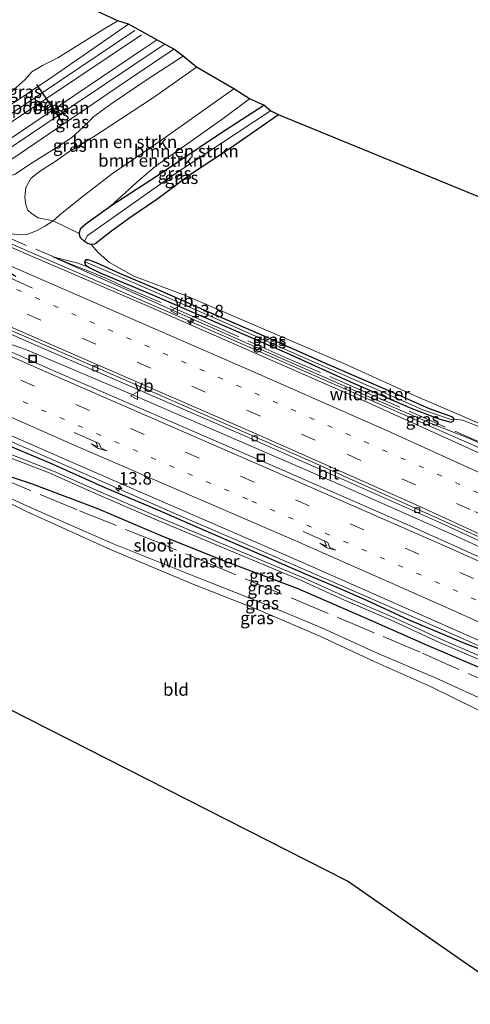
# Model space of a CAD drawing. Units: metres. Extents: x 190000 to 196283, y 318750 to 325001.
# Drawn here: x 191751 to 191842, y 321026 to 321223 of the extents above; entities that cross this region are included whole.
import ezdxf
from ezdxf.enums import TextEntityAlignment as Align

# ---------------------------------------------------------------- set-up
doc = ezdxf.new("R2010")
doc.units = ezdxf.units.M
for name, pattern in [('IE-TERREINAFSCHEIDING', [10, 8, -2]), ('VW-1-3_STREEP', [4, 1, -3]), ('VW-3-9_STREEP', [12, 3, -9])]:
    doc.linetypes.add(name, pattern=pattern)
doc.layers.get('0').update_dxf_attribs({"lineweight": 25})
for name, color, linetype, lineweight in [('B-ME-AM-KILOMETR-S-B1', 7, 'Continuous', 18), ('B-ME-BV-GELEIDECONSTRUCTIE-GELEIDERAIL-L-B1', 213, 'BV-GELEIDERAIL', 18), ('B-ME-GR-BOMENSTRUIKEN-GV-B6', 93, 'Continuous', 18), ('B-ME-GW-INSTEEKWATERGANG-L-B1', 10, 'Continuous', 25), ('B-ME-GW-KRUINLIJN-L-B1', 93, 'Continuous', 18), ('B-ME-GW-TEENLIJN-L-B1', 93, 'Continuous', 18), ('B-ME-IE-GRASLAND-GV-B6', 93, 'Continuous', 18), ('B-ME-IE-GRONDWERKLIJN-GROND_INGERICHT-GV-B6', 253, 'Continuous', 18), ('B-ME-IE-INRICHTINGSELEMENT-S-B1', 253, 'Continuous', 18), ('B-ME-IE-TERREINAFSCHEIDING-RASTERHEKWERK-L-B1', 8, 'IE-TERREINAFSCHEIDING', 18), ('B-ME-KG-KADASTRAAL-OPNAMEDTMGRENS-L-B1', 10, 'Continuous', 25), ('B-ME-OG-WATER-GV-B6', 153, 'Continuous', 18), ('B-ME-SB-SPOOR-GV-B6', 253, 'Continuous', 18), ('B-ME-SB-SPOOR-L-B1', 253, 'Continuous', 18), ('B-ME-VH-VERH_SOORT-BITUMEN-GV-B6', 8, 'IE-TERREINAFSCHEIDING-NATUURLIJK-HOUTWAL', 18), ('B-ME-VV-KOLK-S-B1', 8, 'Continuous', 18), ('B-ME-VW-MARKERING-13STREEP-045-L-B1', 255, 'VW-1-3_STREEP', 18), ('B-ME-VW-MARKERING-39STREEP-015-L-B1', 255, 'VW-3-9_STREEP', 18), ('B-ME-VW-MARKERING-PIJLRE750-S-B1', 7, 'Continuous', 18), ('B-ME-VW-MARKERING-STREEP-015-L-B1', 7, 'Continuous', 18), ('B-ME-VW-MEUBILAIR_WEGMEUBILAIR-VERKEERSBORD-S-B1', 8, 'Continuous', 18), ('B-ME-VW-PORTAAL-L-B1', 10, 'Continuous', 25)]:
    doc.layers.add(name, color=color, linetype=linetype, lineweight=lineweight)
doc.styles.add('NLCS-ISO', font='NLCS-ISO.TTF')
doc.linetypes.add('BV-GELEIDERAIL', pattern='A,10,-3,[108,NLCS.SHX,S=1,R=0,X=0,Y=0],-3', length=16)
doc.linetypes.add('IE-TERREINAFSCHEIDING-NATUURLIJK-HOUTWAL', pattern='A,7,-1.5,[67,NLCS.SHX,S=0.75,R=45,X=0,Y=0],-1.5,7,-1.5,[70,NLCS.SHX,S=0.75,R=0,X=0,Y=0],-1.5', length=20)

# ---------------------------------------------------------------- blocks, each defined once
blk = doc.blocks.new('put')
for p, q in [((0.75, 0.75), (-0.75, 0.75)), ((-0.75, 0.75), (-0.75, -0.75)), ((0.75, -0.75), (0.75, 0.75)), ((-0.75, -0.75), (0.75, -0.75))]:
    blk.add_line(p, q)
blk.add_lwpolyline([(-0.625, 0.625), (0.625, 0.625), (0.625, -0.625), (-0.625, -0.625)], close=True)
blk = doc.blocks.new('verkeersbord')
for p, q in [((0, 0.75), (-0.75, -0.625)), ((0.75, -0.625), (0, 0.75)), ((-0.75, -0.625), (0.75, -0.625))]:
    blk.add_line(p, q)
blk = doc.blocks.new('hecto')
for p, q in [((0, 0.625), (-0.625, 0)), ((0, -0.625), (0, 0.625)), ((-0.625, 0), (0.625, 0)), ((0.625, 0), (0, -0.625))]:
    blk.add_line(p, q)
blk = doc.blocks.new('kolk')
blk.add_lwpolyline([(-0.5, -0.5), (0.5, -0.5), (0.5, 0.5), (-0.5, 0.5)], close=True)
blk = doc.blocks.new('pijlr')
for p, q in [((0, 0, 0.1), (5.45, 0, 0.1)), ((5.45, -0.75, 0.1), (4.7, 0, 0.1)), ((6.2, -0.75, 0.1), (5.45, 0, 0.1)), ((4, -0.75, 0.1), (5.45, -0.75, 0.1)), ((5.7, -1.05, 0.1), (4, -0.75, 0.1)), ((7.5, -0.75, 0.1), (5.7, -1.05, 0.1)), ((7.5, -0.75, 0.1), (6.2, -0.75, 0.1))]:
    blk.add_line(p, q)

msp = doc.modelspace()

# ---------------------------------------------------------------- linework, layer by layer
at = {"layer": 'B-ME-BV-GELEIDECONSTRUCTIE-GELEIDERAIL-L-B1'}
for points in [[(191574.9731, 321250.1121, 93.8557), (191577.6413, 321249.1352, 93.8123), (191608.2287, 321237.8834, 93.2929), (191625.4381, 321231.3244, 93.0081), (191644.1012, 321223.7141, 92.7051), (191664.4478, 321215.1622, 92.4341), (191709.3133, 321195.6164, 91.8685), (191751.1073, 321177.3903, 91.4658), (191792.6799, 321159.3635, 91.2364), (191834.2541, 321141.1471, 91.0608), (191869.2078, 321125.7895, 90.9539), (191885.6511, 321118.236, 90.9064), (191900.2729, 321111.1853, 90.91), (191904.249, 321109.1798, 90.9143)], [(191884.9836, 321077.7851, 90.416), (191876.7466, 321082.0011, 90.4484), (191872.0445, 321084.1965, 90.4451), (191866.0894, 321086.7085, 90.4458), (191855.1683, 321092.1559, 90.4526), (191838.8103, 321099.4851, 90.4914), (191798.6713, 321116.9995, 90.7199), (191783.5519, 321123.5002, 90.7793), (191755.0349, 321136.0433, 90.9527), (191723.1305, 321149.9128, 91.1498), (191683.2511, 321167.5826, 91.5338), (191665.0713, 321175.7219, 91.699), (191646.6356, 321183.6694, 91.8875), (191623.1056, 321193.3053, 92.1883), (191607.7838, 321199.2441, 92.3563), (191590.6892, 321205.532, 92.5623), (191570.0078, 321212.6709, 92.87), (191557.5696, 321216.6734, 93.058), (191554.2427, 321217.6449, 93.1072)], [(191727.4546, 321166.7752, 91.7353), (191735.361, 321163.2568, 91.5783), (191747.7215, 321158.4474, 91.482), (191750.3397, 321157.6398, 91.4528), (191752.9729, 321156.6856, 91.4375), (191772.6798, 321148.2997, 91.3029), (191815.647, 321129.66, 91.0068), (191838.7229, 321119.4355, 90.9149), (191869.9816, 321105.0939, 90.8841), (191889.4437, 321095.8273, 90.8828), (191890.6348, 321095.4343, 90.8185), (191894.228, 321093.7668, 90.7542)]]:
    msp.add_polyline3d(points, dxfattribs=at)
at = {"layer": 'B-ME-GR-BOMENSTRUIKEN-GV-B6'}
for points in [[(191756.486, 321229.439, 88.925), (191770.926, 321222.716, 96.636), (191768.332, 321221.194, 96.684), (191758.896, 321215.3, 96.728), (191755.842, 321213.819, 96.728), (191753.715, 321212.508, 96.752), (191752.353, 321210.987, 96.801), (191748.674, 321207.743, 96.845)], [(191794.183, 321209.096, 89.927), (191779.291, 321198.553, 89.959), (191769.872, 321192.174, 90.108), (191763.447, 321187.205, 90.156), (191759.324, 321183.849, 90.208), (191757.972, 321182.692, 90.289), (191754.964, 321183.259, 91.218), (191753.627, 321184.164, 91.877), (191752.877, 321184.816, 92.485), (191752.47, 321185.887, 93.241), (191752.317, 321187.435, 94.271), (191752.472, 321189.351, 94.693), (191753.485, 321191.146, 94.906), (191755.226, 321192.545, 94.934), (191758.347, 321194.554, 94.898), (191761.089, 321196.494, 94.842), (191766.059, 321199.526, 94.56), (191771.474, 321203.011, 94.327), (191778.244, 321207.519, 94.283), (191786.666, 321213.467, 94.267), (191794.183, 321209.096, 89.927)], [(191797.313, 321207.137, 89.661), (191792.037, 321203.197, 89.822), (191784.937, 321198.156, 89.838), (191778.478, 321193.644, 89.766), (191774.572, 321190.314, 89.452), (191769.54, 321185.669, 89.046), (191764.547, 321182.116, 89.026), (191763.529, 321181.186, 89.026), (191763.144, 321180.1, 89.022), (191757.972, 321182.692, 90.289), (191759.324, 321183.849, 90.208), (191763.447, 321187.205, 90.156), (191769.872, 321192.174, 90.108), (191779.291, 321198.553, 89.959), (191794.183, 321209.096, 89.927), (191797.313, 321207.137, 89.661)], [(191800.165, 321205.865, 88.704), (191791.488, 321200.205, 88.869), (191778.658, 321191.586, 89.054), (191769.54, 321185.669, 89.046), (191774.572, 321190.314, 89.452), (191778.478, 321193.644, 89.766), (191784.937, 321198.156, 89.838), (191792.037, 321203.197, 89.822), (191797.313, 321207.137, 89.661), (191800.165, 321205.865, 88.704)]]:
    msp.add_polyline3d(points, dxfattribs=at)
at = {"layer": 'B-ME-GW-INSTEEKWATERGANG-L-B1'}
for points in [[(191803.136, 321203.909, 88.804), (191793.288, 321197.084, 88.905), (191785.51, 321191.957, 88.989), (191778.768, 321186.963, 89.013), (191773.346, 321183.25, 89.054), (191769.651, 321180.571, 89.026), (191766.299, 321177.988, 89.022), (191765.563, 321177.911, 89.022), (191764.86, 321178.135, 89.022), (191764.22, 321178.515, 89.022), (191763.416, 321179.271, 89.022), (191763.144, 321180.1, 89.022), (191763.529, 321181.186, 89.026), (191764.547, 321182.116, 89.026), (191769.54, 321185.669, 89.046), (191778.658, 321191.586, 89.054), (191791.488, 321200.205, 88.869), (191800.165, 321205.865, 88.704)], [(191766.615, 321174.232, 89.343), (191765.737, 321174.595, 89.42), (191765.065, 321174.833, 89.548), (191764.528, 321174.838, 89.548), (191764.27, 321174.416, 89.557), (191764.456, 321173.847, 89.565), (191765.159, 321173.323, 89.561), (191767.509, 321172.204, 89.561), (191777.257, 321168.106, 89.484), (191791.022, 321162.147, 89.388), (191804.696, 321156.187, 89.319), (191818.305, 321150.047, 89.166), (191829.859, 321145.08, 89.13), (191835.462, 321142.891, 89.178), (191837.676, 321142.308, 89.223), (191838.097, 321142.535, 89.263), (191838.321, 321142.94, 89.263), (191838.022, 321143.282, 89.255), (191837.141, 321143.656, 89.247), (191833.382, 321144.992, 89.203), (191826.183, 321148.217, 89.142), (191813.341, 321153.763, 89.259), (191799.194, 321160.028, 89.279), (191788.236, 321164.788, 89.247), (191778.381, 321169.104, 89.259), (191771.44, 321172.058, 89.207), (191766.615, 321174.232, 89.343)], [(191845.5553, 321095.984, 89.588), (191840.123, 321098.056, 89.54), (191829.194, 321102.695, 89.645), (191820.809, 321106.571, 89.705), (191814.87, 321109.178, 89.693), (191808.54, 321111.881, 89.649), (191800.232, 321115.485, 89.794), (191789.685, 321119.976, 89.778), (191779.163, 321124.598, 89.89), (191768.409, 321129.16, 89.89), (191757.345, 321134.129, 89.927), (191746.834, 321138.486, 90.12), (191738.96, 321141.297, 90.043), (191730.792, 321144.944, 90.228), (191726.452, 321147.022, 90.228), (191724.361, 321147.696, 90.425), (191722.953, 321147.909, 90.453), (191721.296, 321147.866, 90.462), (191716.961, 321146.346, 90.437), (191714.609, 321145.651, 90.562), (191713.357, 321145.359, 90.534)], [(191710.951, 321140.907, 90.574), (191713.897, 321142.261, 90.494), (191716.704, 321143.038, 90.458), (191717.626, 321143.13, 90.442), (191719.006, 321143.268, 90.417), (191720.1285, 321143.1978, 90.3702), (191724.038, 321142.049, 90.566), (191734.425, 321137.909, 90.611), (191742.849, 321133.573, 90.994), (191753.76, 321129.924, 90.722), (191766.856, 321125.01, 90.316), (191779.434, 321119.682, 90.26), (191792.202, 321114.552, 90.16), (191806.964, 321108.944, 89.978), (191821.413, 321102.685, 90.094), (191832.872, 321097.602, 90.02), (191847.019, 321091.59, 90.01), (191859.387, 321085.602, 89.935), (191873.404, 321078.543, 89.987), (191875.428, 321077.696, 89.817), (191876.682, 321075.557, 89.959), (191880.937, 321073.425, 89.986), (191882.0328, 321073.0263, 89.9696)]]:
    msp.add_polyline3d(points, dxfattribs=at)
at = {"layer": 'B-ME-GW-KRUINLIJN-L-B1'}
for points in [[(191735.235, 321198.257, 97.427), (191734.833, 321198.661, 97.271), (191734.9, 321199.458, 97.05), (191736.296, 321200.55, 96.877), (191744.983, 321205.882, 96.905), (191748.674, 321207.743, 96.845), (191752.353, 321210.987, 96.801), (191753.715, 321212.508, 96.752), (191755.842, 321213.819, 96.728), (191758.896, 321215.3, 96.728), (191768.332, 321221.194, 96.684), (191770.926, 321222.716, 96.636)], [(191747.013, 321192.021, 97.324), (191747.678, 321191.627, 97.167), (191748.771, 321191.45, 97.042), (191750.345, 321192.013, 96.99), (191753.398, 321194.091, 96.95), (191757.683, 321196.754, 96.841), (191761.665, 321199.307, 96.805), (191764.041, 321201.504, 96.773), (191766.111, 321203.594, 96.696), (191769.766, 321206.231, 96.7), (191777.205, 321211.289, 96.696), (191783.992, 321215.635, 96.551)], [(191769.54, 321185.669, 89.046), (191774.572, 321190.314, 89.452), (191778.478, 321193.644, 89.766), (191784.937, 321198.156, 89.838), (191792.037, 321203.197, 89.822), (191797.313, 321207.137, 89.661)], [(191904.887, 321110.316, 89.887), (191889.726, 321117.438, 89.89), (191872.579, 321125.408, 89.999), (191860.581, 321130.885, 89.927), (191847.571, 321136.329, 89.947), (191841.203, 321139.085, 90.015), (191833.924, 321141.959, 89.995), (191822.367, 321146.906, 89.995), (191801.911, 321155.908, 90.176), (191778.991, 321166.009, 90.244), (191757.909, 321175.459, 90.244)], [(191878.2769, 321067.0219, 91.1032), (191865.553, 321073.26, 91.147), (191852.019, 321080.238, 91.258), (191833.676, 321089.289, 91.251), (191822.301, 321094.374, 91.223), (191811.385, 321099.439, 91.147), (191799.57, 321104.476, 91.109), (191786.158, 321109.752, 91.239), (191769.561, 321116.695, 91.299), (191752.605, 321124.422, 91.636), (191742.106, 321129.561, 91.715), (191729.783, 321134.529, 91.285), (191721.229, 321136.388, 91.282), (191718.227, 321139.122, 90.686)]]:
    msp.add_polyline3d(points, dxfattribs=at)
at = {"layer": 'B-ME-GW-TEENLIJN-L-B1'}
for points in [[(191794.183, 321209.096, 89.927), (191779.291, 321198.553, 89.959), (191769.872, 321192.174, 90.108), (191763.447, 321187.205, 90.156), (191759.324, 321183.849, 90.208), (191757.972, 321182.692, 90.289), (191756.288, 321181.617, 90.337), (191754.771, 321180.714, 90.433), (191752.888, 321180.001, 90.542), (191750.934, 321179.88, 90.618), (191749.362, 321180.156, 90.655), (191747.767, 321180.561, 90.683), (191745.031, 321181.524, 90.747), (191735.919, 321184.959, 90.759)], [(191757.909, 321175.459, 90.244), (191762.917, 321174.191, 89.633), (191765.159, 321173.323, 89.561)], [(191838.321, 321142.94, 89.263), (191839.98, 321142.726, 89.17), (191857.014, 321136.083, 89.005)], [(191879.407, 321068.8284, 90.1864), (191866.483, 321075.652, 90.104), (191853.726, 321082.312, 90.041), (191834.712, 321090.975, 90.199), (191822.724, 321096.099, 90.364), (191811.946, 321101.033, 90.25), (191799.894, 321106.042, 90.264), (191786.518, 321111.3, 90.367), (191769.851, 321118.009, 90.502), (191753.429, 321125.209, 90.762), (191742.32, 321130.2, 91.161), (191730.492, 321135.087, 90.782), (191721.73, 321137.913, 90.568), (191718.227, 321139.122, 90.686)]]:
    msp.add_polyline3d(points, dxfattribs=at)
at = {"layer": 'B-ME-IE-GRASLAND-GV-B6'}
for points in [[(191852.9678, 321131.7713, 90.306), (191820.442, 321146.5301, 90.3277), (191776.193, 321165.9175, 90.5203), (191753.6428, 321175.6154, 90.6748), (191715.0438, 321192.4934, 91.0492), (191678.1121, 321208.6448, 91.4575), (191657.6731, 321217.4469, 91.7419), (191635.8781, 321226.4692, 92.0545), (191618.1011, 321233.5152, 92.3415), (191603.0581, 321239.1531, 92.6135), (191574.6789, 321249.5881, 93.1165)], [(191580.9628, 321229.9958, 92.6831), (191597.6073, 321224.0382, 92.4357), (191613.5506, 321217.9895, 92.1308), (191630.7316, 321211.1555, 91.8431), (191654.0656, 321201.5029, 91.4767), (191697.7357, 321182.5547, 90.8527), (191697.6523, 321182.3443, 90.8564), (191700.0906, 321181.5616, 90.7809), (191710.2526, 321177.1826, 90.6413), (191728.6456, 321169.0441, 90.464), (191730.3967, 321167.9333, 90.4373), (191730.781, 321168.158, 90.527), (191754.6147, 321157.6862, 90.3459), (191797.1003, 321139.2105, 90.113), (191835.565, 321122.1243, 89.9879), (191860.719, 321110.467, 89.9368)], [(191861.1102, 321107.3202, 90.1753), (191829.6234, 321121.4878, 90.2754), (191802.941, 321133.156, 90.438), (191758.6004, 321152.4089, 90.7049), (191729.1184, 321165.44, 90.9276), (191728.2867, 321166.0277, 90.9494), (191727.8665, 321166.1831, 90.983), (191726.7335, 321166.761, 90.9957), (191698.6851, 321178.9784, 91.2228), (191697.6698, 321179.5073, 91.2008), (191695.803, 321180.1939, 91.1728), (191659.842, 321195.8243, 91.5331), (191642.5289, 321203.0571, 91.7343), (191624.6798, 321210.1689, 92.0211), (191603.195, 321218.2845, 92.4422), (191583.684, 321225.1826, 92.783)], [(191773.076, 321222.073, 96.793), (191757.93, 321211.585, 97.026), (191732.24, 321194.395, 97.373), (191731.631, 321195.298, 97.428), (191735.496, 321197.876, 97.428), (191735.235, 321198.257, 97.427), (191734.833, 321198.661, 97.271), (191734.9, 321199.458, 97.05), (191736.296, 321200.55, 96.877), (191744.983, 321205.882, 96.905), (191748.674, 321207.743, 96.845), (191752.353, 321210.987, 96.801), (191753.715, 321212.508, 96.752), (191755.842, 321213.819, 96.728), (191758.896, 321215.3, 96.728), (191768.332, 321221.194, 96.684), (191770.926, 321222.716, 96.636), (191773.076, 321222.073, 96.793)], [(191783.992, 321215.635, 96.551), (191777.205, 321211.289, 96.696), (191769.766, 321206.231, 96.7), (191766.111, 321203.594, 96.696), (191764.041, 321201.504, 96.773), (191761.665, 321199.307, 96.805), (191757.683, 321196.754, 96.841), (191753.398, 321194.091, 96.95), (191750.345, 321192.013, 96.99), (191748.771, 321191.45, 97.042), (191747.678, 321191.627, 97.167), (191747.013, 321192.021, 97.324), (191746.881, 321192.188, 97.287), (191746.736, 321192.371, 97.324), (191740.218, 321187.893, 97.324), (191739.583, 321188.783, 97.357), (191749.864, 321195.177, 97.102), (191773.403, 321211.185, 96.841), (191782.137, 321217.076, 96.74), (191783.992, 321215.635, 96.551)], [(191750.345, 321192.013, 96.99), (191753.398, 321194.091, 96.95), (191757.683, 321196.754, 96.841), (191761.665, 321199.307, 96.805), (191764.041, 321201.504, 96.773), (191766.111, 321203.594, 96.696), (191769.766, 321206.231, 96.7), (191777.205, 321211.289, 96.696), (191783.992, 321215.635, 96.551), (191786.666, 321213.467, 94.267)], [(191786.666, 321213.467, 94.267), (191778.244, 321207.519, 94.283), (191771.474, 321203.011, 94.327), (191766.059, 321199.526, 94.56), (191761.089, 321196.494, 94.842), (191758.347, 321194.554, 94.898), (191755.226, 321192.545, 94.934), (191753.485, 321191.146, 94.906), (191752.472, 321189.351, 94.693), (191752.317, 321187.435, 94.271), (191752.47, 321185.887, 93.241), (191752.877, 321184.816, 92.485), (191753.627, 321184.164, 91.877), (191754.964, 321183.259, 91.218), (191757.972, 321182.692, 90.289), (191756.288, 321181.617, 90.337), (191754.771, 321180.714, 90.433), (191752.888, 321180.001, 90.542), (191750.934, 321179.88, 90.618)], [(191586.916, 321207.907, 92.009), (191604.224, 321201.654, 91.791), (191624.944, 321193.617, 91.549), (191642.8541, 321186.3701, 91.3334), (191662.294, 321178.1949, 91.127), (191690.291, 321165.902, 90.844), (191734.3404, 321146.3781, 90.4926), (191735.0781, 321145.916, 90.4542), (191767.175, 321131.8931, 90.236), (191807.219, 321114.4963, 89.984), (191846.931, 321096.9714, 89.7991)], [(191801.49, 321204.693, 87.453), (191782.285, 321192.017, 87.465), (191764.802, 321179.647, 87.473), (191764.22, 321178.515, 89.022), (191763.416, 321179.271, 89.022), (191763.144, 321180.1, 89.022), (191763.529, 321181.186, 89.026), (191764.547, 321182.116, 89.026), (191769.54, 321185.669, 89.046), (191778.658, 321191.586, 89.054), (191791.488, 321200.205, 88.869), (191800.165, 321205.865, 88.704), (191801.49, 321204.693, 87.453)], [(191803.136, 321203.909, 88.804), (191793.288, 321197.084, 88.905), (191785.51, 321191.957, 88.989), (191778.768, 321186.963, 89.013), (191773.346, 321183.25, 89.054), (191769.651, 321180.571, 89.026), (191766.299, 321177.988, 89.022), (191765.563, 321177.911, 89.022), (191764.86, 321178.135, 89.022), (191764.22, 321178.515, 89.022), (191764.802, 321179.647, 87.473), (191782.285, 321192.017, 87.465), (191801.49, 321204.693, 87.453), (191803.136, 321203.909, 88.804)], [(191750.934, 321179.88, 90.618), (191752.888, 321180.001, 90.542), (191754.771, 321180.714, 90.433), (191756.288, 321181.617, 90.337), (191757.972, 321182.692, 90.289), (191763.144, 321180.1, 89.022), (191763.416, 321179.271, 89.022), (191764.22, 321178.515, 89.022), (191764.86, 321178.135, 89.022), (191765.563, 321177.911, 89.022), (191767.058, 321176.273, 89.15), (191769.232, 321174.294, 89.287), (191774.112, 321171.591, 89.283), (191784.472, 321167.683, 89.235), (191801.423, 321160.395, 89.247), (191816.223, 321154.051, 89.263), (191830.509, 321147.614, 89.158), (191840.925, 321143.117, 89.09), (191857.014, 321136.083, 89.005), (191839.98, 321142.726, 89.17), (191838.321, 321142.94, 89.263), (191838.022, 321143.282, 89.255), (191837.141, 321143.656, 89.247), (191833.382, 321144.992, 89.203), (191826.183, 321148.217, 89.142), (191813.341, 321153.763, 89.259), (191799.194, 321160.028, 89.279), (191788.236, 321164.788, 89.247), (191778.381, 321169.104, 89.259), (191771.44, 321172.058, 89.207), (191766.615, 321174.232, 89.343), (191765.737, 321174.595, 89.42), (191765.065, 321174.833, 89.548), (191764.528, 321174.838, 89.548), (191764.27, 321174.416, 89.557), (191764.456, 321173.847, 89.565), (191765.159, 321173.323, 89.561), (191762.917, 321174.191, 89.633), (191757.909, 321175.459, 90.244), (191778.991, 321166.009, 90.244), (191801.911, 321155.908, 90.176), (191822.367, 321146.906, 89.995), (191833.924, 321141.959, 89.995), (191841.203, 321139.085, 90.015), (191847.571, 321136.329, 89.947)], [(191847.571, 321136.329, 89.947), (191841.203, 321139.085, 90.015), (191833.924, 321141.959, 89.995), (191822.367, 321146.906, 89.995), (191801.911, 321155.908, 90.176), (191778.991, 321166.009, 90.244), (191757.909, 321175.459, 90.244), (191762.917, 321174.191, 89.633), (191765.159, 321173.323, 89.561)], [(191838.321, 321142.94, 89.263), (191837.736, 321142.854, 89.042), (191832.024, 321144.775, 88.921), (191823.279, 321148.689, 88.832), (191807.99, 321155.314, 88.933), (191792.471, 321162.204, 88.997), (191774.47, 321170.073, 89.038), (191765.003, 321174.182, 88.969), (191764.27, 321174.416, 89.557), (191764.528, 321174.838, 89.548), (191765.065, 321174.833, 89.548), (191765.737, 321174.595, 89.42), (191766.615, 321174.232, 89.343), (191771.44, 321172.058, 89.207), (191778.381, 321169.104, 89.259), (191788.236, 321164.788, 89.247), (191799.194, 321160.028, 89.279), (191813.341, 321153.763, 89.259), (191826.183, 321148.217, 89.142), (191833.382, 321144.992, 89.203), (191837.141, 321143.656, 89.247), (191838.022, 321143.282, 89.255), (191838.321, 321142.94, 89.263)], [(191765.159, 321173.323, 89.561), (191764.456, 321173.847, 89.565), (191764.27, 321174.416, 89.557), (191765.003, 321174.182, 88.969), (191774.47, 321170.073, 89.038), (191792.471, 321162.204, 88.997), (191807.99, 321155.314, 88.933), (191823.279, 321148.689, 88.832), (191832.024, 321144.775, 88.921), (191837.736, 321142.854, 89.042), (191838.321, 321142.94, 89.263), (191838.097, 321142.535, 89.263), (191837.676, 321142.308, 89.223), (191835.462, 321142.891, 89.178), (191829.859, 321145.08, 89.13), (191818.305, 321150.047, 89.166), (191804.696, 321156.187, 89.319), (191791.022, 321162.147, 89.388), (191777.257, 321168.106, 89.484), (191767.509, 321172.204, 89.561), (191765.159, 321173.323, 89.561)], [(191765.159, 321173.323, 89.561), (191767.509, 321172.204, 89.561), (191777.257, 321168.106, 89.484), (191791.022, 321162.147, 89.388), (191804.696, 321156.187, 89.319), (191818.305, 321150.047, 89.166), (191829.859, 321145.08, 89.13), (191835.462, 321142.891, 89.178), (191837.676, 321142.308, 89.223), (191838.097, 321142.535, 89.263), (191838.321, 321142.94, 89.263), (191839.98, 321142.726, 89.17), (191857.014, 321136.083, 89.005)], [(191753.429, 321125.209, 90.762), (191742.32, 321130.2, 91.161), (191730.492, 321135.087, 90.782), (191721.73, 321137.913, 90.568), (191718.227, 321139.122, 90.686), (191717.626, 321143.13, 90.442), (191719.006, 321143.268, 90.417), (191720.1285, 321143.1978, 90.3702), (191724.038, 321142.049, 90.566), (191734.425, 321137.909, 90.611), (191742.849, 321133.573, 90.994), (191753.76, 321129.924, 90.722), (191766.856, 321125.01, 90.316), (191779.434, 321119.682, 90.26), (191792.202, 321114.552, 90.16), (191806.964, 321108.944, 89.978), (191821.413, 321102.685, 90.094), (191832.872, 321097.602, 90.02), (191847.019, 321091.59, 90.01)], [(191852.019, 321080.238, 91.258), (191833.676, 321089.289, 91.251), (191822.301, 321094.374, 91.223), (191811.385, 321099.439, 91.147), (191799.57, 321104.476, 91.109), (191786.158, 321109.752, 91.239), (191769.561, 321116.695, 91.299), (191752.605, 321124.422, 91.636), (191742.106, 321129.561, 91.715), (191729.783, 321134.529, 91.285), (191721.229, 321136.388, 91.282), (191718.227, 321139.122, 90.686), (191721.73, 321137.913, 90.568), (191730.492, 321135.087, 90.782), (191742.32, 321130.2, 91.161), (191753.429, 321125.209, 90.762)], [(191746.834, 321138.486, 90.12), (191757.345, 321134.129, 89.927), (191768.409, 321129.16, 89.89), (191779.163, 321124.598, 89.89)], [(191845.5553, 321095.984, 89.588), (191840.123, 321098.056, 89.54), (191829.194, 321102.695, 89.645), (191820.809, 321106.571, 89.705), (191814.87, 321109.178, 89.693), (191808.54, 321111.881, 89.649), (191800.232, 321115.485, 89.794), (191789.685, 321119.976, 89.778), (191779.163, 321124.598, 89.89), (191768.409, 321129.16, 89.89), (191757.345, 321134.129, 89.927), (191746.834, 321138.486, 90.12)], [(191747.822, 321135.792, 88.921), (191757.16, 321132.144, 88.873), (191766.01, 321128.194, 88.832), (191777.901, 321123.045, 88.776), (191787.775, 321118.927, 88.845), (191797.186, 321114.979, 88.824), (191807.267, 321110.775, 88.796), (191816.234, 321106.699, 88.776), (191825.581, 321102.671, 88.812), (191835.3569, 321098.181, 88.837), (191843.906, 321094.508, 88.882)], [(191844.788, 321094.867, 88.884), (191836.2389, 321098.54, 88.839), (191826.463, 321103.03, 88.814), (191817.116, 321107.058, 88.778), (191808.149, 321111.134, 88.798), (191798.068, 321115.338, 88.826), (191788.657, 321119.286, 88.847), (191778.783, 321123.404, 88.778), (191766.892, 321128.553, 88.834), (191758.042, 321132.503, 88.875), (191748.704, 321136.151, 88.923)], [(191779.434, 321119.682, 90.26), (191766.856, 321125.01, 90.316), (191753.76, 321129.924, 90.722), (191742.849, 321133.573, 90.994)], [(191853.726, 321082.312, 90.041), (191834.712, 321090.975, 90.199), (191822.724, 321096.099, 90.364), (191811.946, 321101.033, 90.25), (191799.894, 321106.042, 90.264), (191786.518, 321111.3, 90.367), (191769.851, 321118.009, 90.502), (191753.429, 321125.209, 90.762)], [(191753.429, 321125.209, 90.762), (191769.851, 321118.009, 90.502), (191786.518, 321111.3, 90.367), (191799.894, 321106.042, 90.264), (191811.946, 321101.033, 90.25), (191822.724, 321096.099, 90.364), (191834.712, 321090.975, 90.199), (191853.726, 321082.312, 90.041)], [(191779.163, 321124.598, 89.89), (191789.685, 321119.976, 89.778), (191800.232, 321115.485, 89.794), (191808.54, 321111.881, 89.649), (191814.87, 321109.178, 89.693), (191820.809, 321106.571, 89.705), (191829.194, 321102.695, 89.645), (191840.123, 321098.056, 89.54), (191845.5553, 321095.984, 89.588)], [(191847.019, 321091.59, 90.01), (191832.872, 321097.602, 90.02), (191821.413, 321102.685, 90.094), (191806.964, 321108.944, 89.978), (191792.202, 321114.552, 90.16), (191779.434, 321119.682, 90.26)]]:
    msp.add_polyline3d(points, dxfattribs=at)
at = {"layer": 'B-ME-IE-GRONDWERKLIJN-GROND_INGERICHT-GV-B6'}
for points in [[(191803.136, 321203.909, 88.804), (191931.121, 321151.451, 88.467), (191906.039, 321112.165, 89.033), (191897.587, 321116.698, 89.001), (191884.423, 321123.211, 89.013), (191871.419, 321129.637, 88.981), (191857.014, 321136.083, 89.005), (191840.925, 321143.117, 89.09), (191830.509, 321147.614, 89.158), (191816.223, 321154.051, 89.263), (191801.423, 321160.395, 89.247), (191784.472, 321167.683, 89.235), (191774.112, 321171.591, 89.283), (191769.232, 321174.294, 89.287), (191767.058, 321176.273, 89.15), (191765.563, 321177.911, 89.022), (191766.299, 321177.988, 89.022), (191769.651, 321180.571, 89.026), (191773.346, 321183.25, 89.054), (191778.768, 321186.963, 89.013), (191785.51, 321191.957, 88.989), (191793.288, 321197.084, 88.905), (191803.136, 321203.909, 88.804)], [(191852.391, 321025.639, 91.645), (191816.911, 321050.302, 91.455), (191680.89, 321119.441, 91.656), (191694.37, 321129.835, 91.198), (191701.581, 321135.423, 90.836), (191707.299, 321139.297, 90.562), (191710.951, 321140.907, 90.574), (191713.897, 321142.261, 90.494), (191716.704, 321143.038, 90.458), (191717.626, 321143.13, 90.442), (191718.227, 321139.122, 90.686), (191721.229, 321136.388, 91.282), (191729.783, 321134.529, 91.285), (191742.106, 321129.561, 91.715), (191752.605, 321124.422, 91.636)], [(191752.605, 321124.422, 91.636), (191769.561, 321116.695, 91.299), (191786.158, 321109.752, 91.239), (191799.57, 321104.476, 91.109), (191811.385, 321099.439, 91.147), (191822.301, 321094.374, 91.223), (191833.676, 321089.289, 91.251), (191852.019, 321080.238, 91.258)]]:
    msp.add_polyline3d(points, dxfattribs=at)
at = {"layer": 'B-ME-IE-TERREINAFSCHEIDING-RASTERHEKWERK-L-B1'}
for points in [[(191739.9355, 321187.6517, 93.584), (191742.5497, 321183.9645, 92.1219), (191744.0215, 321181.8363, 91.0013), (191745.2731, 321180.9093, 90.865), (191761.1501, 321174.0855, 90.5087), (191766.1324, 321172.1533, 90.4449), (191769.123, 321170.8949, 90.4667), (191772.2087, 321169.4356, 90.4363), (191787.8355, 321162.6976, 90.3276), (191804.2136, 321155.4087, 90.281), (191820.1107, 321148.5553, 90.1634), (191846.0917, 321137.1282, 90.3326), (191855.2206, 321133.4434, 90.45), (191884.6182, 321120.0817, 90.215), (191897.2757, 321114.0521, 90.1538), (191904.8856, 321110.3135, 90.1416)], [(191881.3994, 321072.0137, 90.1045), (191880.8421, 321072.3387, 90.1032), (191880.741, 321072.3977, 90.103), (191866.9402, 321079.898, 90.07), (191861.4541, 321082.5915, 90.074), (191848.3948, 321088.6499, 90.1465), (191831.4741, 321096.2354, 90.182), (191791.9032, 321112.8453, 90.2662), (191779.913, 321117.8377, 90.4402), (191762.7548, 321124.744, 90.4819), (191753.24, 321128.674, 90.737), (191742.586, 321133.178, 90.993), (191733.838, 321136.925, 90.682), (191720.11, 321142.842, 90.459), (191717.392, 321144.031, 90.154), (191714.436, 321145.309, 90.14), (191704.779, 321149.707, 90.766), (191697.774, 321152.786, 93.233), (191692.298, 321155.245, 95.081)]]:
    msp.add_polyline3d(points, dxfattribs=at)
at = {"layer": 'B-ME-KG-KADASTRAAL-OPNAMEDTMGRENS-L-B1'}
for points in [[(191931.121, 321151.451, 88.467), (191803.136, 321203.909, 88.804), (191801.49, 321204.693, 87.453), (191800.165, 321205.865, 88.704), (191797.313, 321207.137, 89.661), (191794.183, 321209.096, 89.927), (191786.666, 321213.467, 94.267), (191783.992, 321215.635, 96.551), (191782.137, 321217.076, 96.74), (191773.076, 321222.073, 96.793), (191770.926, 321222.716, 96.636), (191756.486, 321229.439, 88.925), (191751.149, 321231.354, 88.824), (191750.045, 321232.216, 87.855), (191748.146, 321233.055, 88.02), (191746.773, 321233.825, 88.739), (191743.235, 321235.746, 88.804), (191670.094, 321274.69, 89.066), (191628.486, 321292.361, 89.307), (191607.029, 321300.756, 89.552)], [(191852.391, 321025.639, 91.645), (191816.911, 321050.302, 91.455), (191680.89, 321119.441, 91.656), (191679.059, 321120.538, 90.659), (191674.139, 321123.602, 90.659), (191672.279, 321124.057, 91.081), (191660.731, 321128.672, 95.614), (191657.262, 321130.832, 97.754), (191654.289, 321131.332, 97.955), (191642.878, 321134.946, 98.1), (191640.371, 321135.889, 97.871), (191626.034, 321139.47, 90.755), (191615.326, 321138.931, 91.137), (191607.589, 321139.683, 91.628), (191601.247, 321140.235, 92.195), (191594.759, 321140.986, 92.605)]]:
    msp.add_polyline3d(points, dxfattribs=at)
at = {"layer": 'B-ME-OG-WATER-GV-B6'}
for points in [[(191699.773, 321142.388, 90.289), (191701.218, 321142.925, 90.023), (191703.103, 321143.196, 90.007), (191708.911, 321143.336, 89.818), (191714.295, 321144.588, 89.661), (191717.217, 321145.273, 89.583), (191719.746, 321145.866, 89.516), (191722.73, 321146.016, 89.46), (191725.357, 321145.562, 89.38), (191727.768, 321144.58, 89.299), (191733.467, 321141.944, 89.15), (191742.153, 321138.666, 88.983), (191748.704, 321136.151, 88.923), (191758.042, 321132.503, 88.875), (191766.892, 321128.553, 88.834), (191778.783, 321123.404, 88.778), (191788.657, 321119.286, 88.847), (191798.068, 321115.338, 88.826), (191808.149, 321111.134, 88.798), (191817.116, 321107.058, 88.778), (191826.463, 321103.03, 88.814), (191836.2389, 321098.54, 88.839), (191844.788, 321094.867, 88.884)], [(191843.906, 321094.508, 88.882), (191835.3569, 321098.181, 88.837), (191825.581, 321102.671, 88.812), (191816.234, 321106.699, 88.776), (191807.267, 321110.775, 88.796), (191797.186, 321114.979, 88.824), (191787.775, 321118.927, 88.845), (191777.901, 321123.045, 88.776), (191766.01, 321128.194, 88.832), (191757.16, 321132.144, 88.873), (191747.822, 321135.792, 88.921)]]:
    msp.add_polyline3d(points, dxfattribs=at)
at = {"layer": 'B-ME-SB-SPOOR-GV-B6'}
msp.add_polyline3d([(191782.137, 321217.076, 96.74), (191773.403, 321211.185, 96.841), (191749.864, 321195.177, 97.102), (191739.583, 321188.783, 97.357), (191736.872, 321192.581, 97.324), (191734.565, 321190.947, 97.323), (191732.24, 321194.395, 97.373), (191757.93, 321211.585, 97.026), (191773.076, 321222.073, 96.793), (191782.137, 321217.076, 96.74)], dxfattribs=at)
at = {"layer": 'B-ME-SB-SPOOR-L-B1'}
for points in [[(191733.061, 321193.068, 97.808), (191755.935, 321208.436, 97.493), (191774.354, 321220.796, 97.364)], [(191733.867, 321191.898, 97.775), (191749.93, 321202.708, 97.593), (191775.68, 321219.96, 97.356)], [(191737.716, 321191.307, 97.696), (191753.874, 321202.176, 97.448), (191776.054, 321217.118, 97.191), (191778.677, 321218.859, 97.191)], [(191738.579, 321190.103, 97.659), (191756.506, 321202.121, 97.46), (191780.189, 321218.01, 97.183)]]:
    msp.add_polyline3d(points, dxfattribs=at)
at = {"layer": 'B-ME-VH-VERH_SOORT-BITUMEN-GV-B6'}
for points in [[(191574.6789, 321249.5881, 93.1165), (191603.0581, 321239.1531, 92.6135), (191618.1011, 321233.5152, 92.3415), (191635.8781, 321226.4692, 92.0545), (191657.6731, 321217.4469, 91.7419), (191678.1121, 321208.6448, 91.4575), (191715.0438, 321192.4934, 91.0492), (191753.6428, 321175.6154, 90.6748), (191776.193, 321165.9175, 90.5203)], [(191555.014, 321218.4218, 92.523), (191554.7639, 321218.4948, 92.5273), (191563.2236, 321231.8702, 93.0907), (191569.116, 321230.037, 92.9941), (191583.684, 321225.1826, 92.783), (191603.195, 321218.2845, 92.4422), (191624.6798, 321210.1689, 92.0211), (191642.5289, 321203.0571, 91.7343), (191659.842, 321195.8243, 91.5331), (191695.803, 321180.1939, 91.1728), (191697.6698, 321179.5073, 91.2008), (191698.6851, 321178.9784, 91.2228), (191726.7335, 321166.761, 90.9957), (191727.8665, 321166.1831, 90.983), (191728.2867, 321166.0277, 90.9494), (191729.1184, 321165.44, 90.9276), (191758.6004, 321152.4089, 90.7049), (191802.941, 321133.156, 90.438), (191829.6234, 321121.4878, 90.2754), (191861.1102, 321107.3202, 90.1753)], [(191842.4104, 321119.7353, 89.9495), (191809.9647, 321134.3058, 90.0139), (191776.105, 321149.107, 90.1792), (191731.972, 321168.3323, 90.4994), (191731.0241, 321168.7446, 90.5072), (191730.781, 321168.158, 90.527), (191730.3967, 321167.9333, 90.4373), (191728.6456, 321169.0441, 90.464), (191710.2526, 321177.1826, 90.6413), (191700.0906, 321181.5616, 90.7809), (191697.6523, 321182.3443, 90.8564), (191697.7357, 321182.5547, 90.8527), (191697.977, 321183.1394, 90.8421), (191687.421, 321187.816, 90.9783), (191654.279, 321202.111, 91.4449), (191633.948, 321210.5751, 91.77), (191613.764, 321218.6272, 92.1017), (191594.377, 321225.9208, 92.4594)], [(191846.931, 321096.9714, 89.7991), (191807.219, 321114.4963, 89.984), (191767.175, 321131.8931, 90.236), (191735.0781, 321145.916, 90.4542), (191734.3404, 321146.3781, 90.4926), (191690.291, 321165.902, 90.844), (191662.294, 321178.1949, 91.127), (191642.8541, 321186.3701, 91.3334), (191624.944, 321193.617, 91.549), (191604.224, 321201.654, 91.791), (191586.916, 321207.907, 92.009), (191571.302, 321213.228, 92.268), (191555.014, 321218.4218, 92.523)], [(191797.1003, 321139.2105, 90.113), (191754.6147, 321157.6862, 90.3459), (191730.781, 321168.158, 90.527), (191731.0241, 321168.7446, 90.5072), (191731.972, 321168.3323, 90.4994), (191776.105, 321149.107, 90.1792), (191809.9647, 321134.3058, 90.0139), (191842.4104, 321119.7353, 89.9495), (191870.9743, 321106.3401, 89.8918), (191891.841, 321096.1673, 89.852), (191894.8146, 321094.6725, 89.8519), (191894.4489, 321094.1079, 89.8915), (191884.7544, 321098.9543, 89.8972), (191860.719, 321110.467, 89.9368), (191835.565, 321122.1243, 89.9879), (191797.1003, 321139.2105, 90.113)], [(191776.193, 321165.9175, 90.5203), (191820.442, 321146.5301, 90.3277), (191852.9678, 321131.7713, 90.306)]]:
    msp.add_polyline3d(points, dxfattribs=at)
at = {"layer": 'B-ME-VW-MARKERING-13STREEP-045-L-B1'}
for points in [[(191570.2567, 321242.8305, 93.0541), (191584.5111, 321237.9492, 92.8293), (191603.3199, 321231.1511, 92.5072), (191623.8599, 321223.271, 92.1536), (191640.545, 321216.5183, 91.884), (191666.3525, 321205.6576, 91.4954), (191710.3736, 321186.523, 90.9612), (191754.3527, 321167.2918, 90.565), (191798.3674, 321148.1425, 90.3117), (191831.2764, 321133.5484, 90.2081), (191854.9288, 321122.7525, 90.1601), (191878.4233, 321111.6172, 90.1105), (191898.1769, 321101.933, 90.0947), (191899.2522, 321101.3881, 90.0952)], [(191558.6945, 321224.7094, 92.8031), (191572.6508, 321220.2552, 92.5779), (191591.5713, 321213.774, 92.2912), (191610.344, 321206.8768, 91.9979), (191628.9825, 321199.6245, 91.7223), (191649.3424, 321191.2901, 91.4581), (191673.2603, 321181.096, 91.2051), (191711.6915, 321164.154, 90.8821), (191755.6213, 321144.8106, 90.5587), (191797.8038, 321126.4633, 90.2852), (191830.7928, 321112.0511, 90.1031), (191852.6767, 321102.198, 90.0306), (191874.4377, 321092.0765, 90.0174), (191889.098, 321084.9741, 90.0354)]]:
    msp.add_polyline3d(points, dxfattribs=at)
at = {"layer": 'B-ME-VW-MARKERING-39STREEP-015-L-B1'}
for points in [[(191568.1271, 321239.5764, 92.9879), (191577.2417, 321236.5165, 92.8558), (191596.0872, 321229.8213, 92.5225), (191614.8192, 321222.814, 92.1953), (191631.5436, 321216.1592, 91.9212), (191653.7081, 321206.9548, 91.5624), (191686.7747, 321192.7216, 91.0974), (191730.7637, 321173.5135, 90.6265), (191774.7678, 321154.3396, 90.3014), (191816.9027, 321135.8832, 90.1198), (191842.4346, 321124.3893, 90.0582), (191866.0072, 321113.4203, 90.0194), (191889.4153, 321102.1043, 89.9837), (191897.1631, 321098.2266, 89.98)], [(191560.7949, 321228.0303, 92.9525), (191572.1289, 321224.3873, 92.7645), (191585.3867, 321219.8906, 92.5691), (191602.3438, 321213.8532, 92.2862), (191621.0464, 321206.768, 91.9725), (191639.6247, 321199.3632, 91.6811), (191659.9315, 321190.9001, 91.4374), (191685.63, 321179.7837, 91.1897), (191729.5223, 321160.3555, 90.8441), (191773.4715, 321141.056, 90.5439), (191817.5019, 321121.9426, 90.262), (191846.7557, 321108.9735, 90.1337), (191870.3788, 321098.1136, 90.1091), (191888.4304, 321089.5038, 90.1464), (191890.9557, 321088.2425, 90.1563)]]:
    msp.add_polyline3d(points, dxfattribs=at)
at = {"layer": 'B-ME-VW-MARKERING-STREEP-015-L-B1'}
for points in [[(191572.6422, 321246.4759, 93.1303), (191581.7709, 321243.1353, 92.9798), (191609.9194, 321232.7622, 92.5061), (191628.557, 321225.5083, 92.1801), (191643.3717, 321219.4668, 91.9367), (191665.4914, 321210.1559, 91.6161), (191709.5158, 321191.0306, 91.0821), (191753.5053, 321171.8266, 90.6845), (191797.5109, 321152.6589, 90.425), (191824.9691, 321140.5782, 90.3446), (191855.9193, 321126.5092, 90.2828), (191877.6204, 321116.2615, 90.2197), (191900.9739, 321104.8357, 90.2108), (191901.391, 321104.6247, 90.211)], [(191566.0932, 321236.4684, 92.9167), (191580.1131, 321231.7105, 92.6995), (191600.8126, 321224.2602, 92.3624), (191619.4925, 321217.1155, 92.0233), (191641.7337, 321208.0987, 91.6585), (191665.6692, 321197.9466, 91.2932), (191709.7009, 321178.8381, 90.7365), (191753.66, 321159.5628, 90.3468), (191797.6719, 321140.4081, 90.0959), (191830.5815, 321125.8162, 89.9978), (191857.8343, 321113.276, 89.9401), (191877.6903, 321103.8039, 89.9015), (191895.1604, 321095.1958, 89.8776)], [(191562.7737, 321231.1588, 93.1099), (191569.9813, 321228.9005, 92.9927), (191590.8174, 321221.8415, 92.6831), (191609.6254, 321215.0416, 92.3372), (191628.2858, 321207.846, 91.9871), (191650.515, 321198.7996, 91.659), (191670.7632, 321190.1977, 91.45), (191714.6905, 321170.8497, 91.0765), (191758.6063, 321151.4756, 90.7378), (191802.6186, 321132.3216, 90.4713), (191837.4216, 321117.0663, 90.2742), (191859.3021, 321107.2059, 90.2112), (191881.0467, 321097.0492, 90.2186), (191892.7228, 321091.3516, 90.2769)], [(191556.566, 321221.344, 92.6441), (191559.0889, 321220.5754, 92.6013), (191578.0764, 321214.294, 92.3033), (191598.83, 321206.9952, 91.9891), (191615.7093, 321200.7446, 91.7667), (191632.4555, 321194.1455, 91.5516), (191652.7835, 321185.7339, 91.3017), (191674.8414, 321176.277, 91.0805), (191718.7439, 321156.8727, 90.7142), (191762.672, 321137.5257, 90.3973), (191806.7122, 321118.4359, 90.1231), (191837.8245, 321104.7246, 89.9582), (191857.8618, 321095.6418, 89.9183), (191875.9528, 321087.1154, 89.9084), (191886.6839, 321081.7455, 89.9016), (191887.1279, 321081.508, 89.901)]]:
    msp.add_polyline3d(points, dxfattribs=at)
at = {"layer": 'B-ME-VW-PORTAAL-L-B1'}
msp.add_line((191754.633, 321210.007, 105.598), (191760.007, 321202.058, 105.549), dxfattribs=at)

# ---------------------------------------------------------------- block references
at = {"layer": 'B-ME-AM-KILOMETR-S-B1', "rotation": 90}
for p in [(191785.5405, 321162.5533, 91.261), (191771.1292, 321129.0307, 90.8413)]:
    msp.add_blockref('hecto', p, dxfattribs=at)
at = {"layer": 'B-ME-IE-INRICHTINGSELEMENT-S-B1', "rotation": 90}
for p in [(191753.8529, 321155.0097, 90.198), (191799.5898, 321135.1707, 90.198)]:
    msp.add_blockref('put', p, dxfattribs=at)
at = {"layer": 'B-ME-VV-KOLK-S-B1', "rotation": 90}
for p in [(191766.3933, 321153.0797, 90.169), (191798.3476, 321139.1014, 90.011), (191830.9007, 321124.6759, 89.925)]:
    msp.add_blockref('kolk', p, dxfattribs=at)
at = {"layer": 'B-ME-VW-MARKERING-PIJLRE750-S-B1'}
for p, rotation in [((191753.8539, 321169.1994, 90.6159), 155.9), ((191762.1993, 321140.2379, 90.4675), 336.5), ((191808.0367, 321120.3763, 90.1796), 336.2)]:
    msp.add_blockref('pijlr', p, dxfattribs=dict(at, rotation=rotation))
at = {"layer": 'B-ME-VW-MEUBILAIR_WEGMEUBILAIR-VERKEERSBORD-S-B1', "rotation": 90}
for p in [(191782.2296, 321164.6231, 90.3763), (191774.2224, 321147.6147, 90.6308)]:
    msp.add_blockref('verkeersbord', p, dxfattribs=at)

# ---------------------------------------------------------------- texts
at = {"layer": 'B-ME-AM-KILOMETR-S-B1', "ltscale": 0.2, "style": 'NLCS-ISO'}
for p in [(191785.5405, 321162.5533, 91.261), (191771.1292, 321129.0307, 90.8413)]:
    msp.add_text('13.8', height=2.5, dxfattribs=at).set_placement(p, align=Align.BOTTOM_LEFT)
at = {"layer": 'B-ME-GR-BOMENSTRUIKEN-GV-B6', "ltscale": 0.2, "style": 'NLCS-ISO'}
for p in [(191772.3273, 321198.5016), (191784.649, 321196.6502), (191777.4808, 321194.7703)]:
    msp.add_text('bmn en strkn', height=2.5, dxfattribs=at).set_placement(p, align=Align.MIDDLE_CENTER)
at = {"layer": 'B-ME-IE-GRASLAND-GV-B6', "ltscale": 0.2, "style": 'NLCS-ISO'}
for p in [(191752.3535, 321208.5555), (191761.7875, 321202.4845), (191761.2925, 321197.7575), (191782.317, 321192.19), (191783.678, 321191.302), (191801.2955, 321158.846), (191801.2955, 321158.362), (191831.974, 321142.8875), (191800.6165, 321111.5956), (191800.2522, 321109.0407), (191799.8294, 321106.0482), (191798.817, 321103.072)]:
    msp.add_text('gras', height=2.5, dxfattribs=at).set_placement(p, align=Align.MIDDLE_CENTER)
at = {"layer": 'B-ME-IE-GRONDWERKLIJN-GROND_INGERICHT-GV-B6', "ltscale": 0.2, "style": 'NLCS-ISO'}
msp.add_text('bld', height=2.5, dxfattribs=at).set_placement((191782.5613, 321088.7333), align=Align.MIDDLE_CENTER)
at = {"layer": 'B-ME-IE-TERREINAFSCHEIDING-RASTERHEKWERK-L-B1', "ltscale": 0.2, "style": 'NLCS-ISO'}
for p in [(191821.3996, 321147.9396), (191787.24, 321114.4459)]:
    msp.add_text('wildraster', height=2.5, dxfattribs=at).set_placement(p, align=Align.MIDDLE_CENTER)
at = {"layer": 'B-ME-OG-WATER-GV-B6', "ltscale": 0.2, "style": 'NLCS-ISO'}
msp.add_text('sloot', height=2.5, dxfattribs=at).set_placement((191778.0653, 321117.6328), align=Align.MIDDLE_CENTER)
at = {"layer": 'B-ME-SB-SPOOR-GV-B6', "ltscale": 0.2, "style": 'NLCS-ISO'}
msp.add_text('spoorbaan', height=2.5, dxfattribs=at).set_placement((191756.655, 321205.3093), align=Align.MIDDLE_CENTER)
at = {"layer": 'B-ME-SB-SPOOR-L-B1', "ltscale": 0.2, "style": 'NLCS-ISO'}
for p in [(191753.7056, 321206.9348), (191754.7666, 321205.9392), (191758.1931, 321205.088), (191759.3852, 321204.0547)]:
    msp.add_text('ns', height=2.5, dxfattribs=at).set_placement(p, align=Align.MIDDLE_CENTER)
at = {"layer": 'B-ME-VH-VERH_SOORT-BITUMEN-GV-B6', "ltscale": 0.2, "style": 'NLCS-ISO'}
msp.add_text('bit', height=2.5, dxfattribs=at).set_placement((191813.0863, 321132.093), align=Align.MIDDLE_CENTER)
at = {"layer": 'B-ME-VW-MEUBILAIR_WEGMEUBILAIR-VERKEERSBORD-S-B1', "ltscale": 0.2, "style": 'NLCS-ISO'}
for p in [(191782.2296, 321164.6231, 90.3763), (191774.2224, 321147.6147, 90.6308)]:
    msp.add_text('vb', height=2.5, dxfattribs=at).set_placement(p, align=Align.BOTTOM_LEFT)
at = {"layer": 'B-ME-VW-PORTAAL-L-B1', "ltscale": 0.2, "style": 'NLCS-ISO'}
msp.add_text('port', height=2.5, dxfattribs=at).set_placement((191757.32, 321206.0325), align=Align.MIDDLE_CENTER)

doc.saveas('drawing.dxf')
